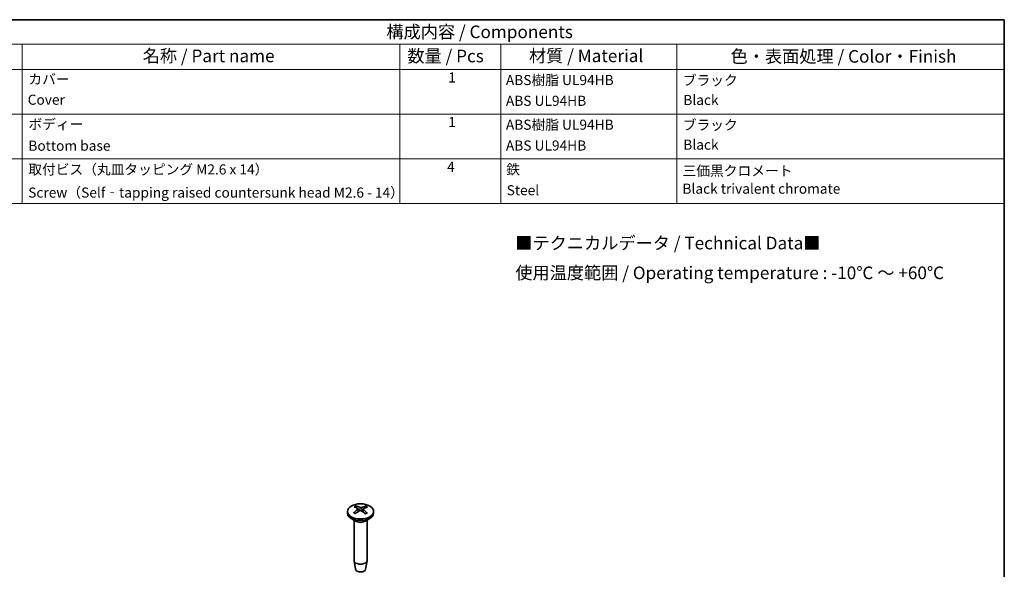
# Model space of a CAD drawing. Units: millimetres. Extents: x 14 to 2195, y 8 to 430.
# Drawn here: x 210 to 405, y 180 to 289 of the extents above; entities that cross this region are included whole.
import ezdxf

# ---------------------------------------------------------------- set-up
doc = ezdxf.new("R2010")
doc.units = ezdxf.units.MM
for name, color, linetype, lineweight in [('Border (ISO)', 7, 'Continuous', 35), ('Symbol (ISO)', 7, 'Continuous', 18), ('Visible (ISO)', 7, 'Continuous', 35), ('Visible Narrow (ISO)', 7, 'Continuous', 25)]:
    doc.layers.add(name, color=color, linetype=linetype, lineweight=lineweight)
doc.styles.add('Note Text (TK)', font='txt')
doc.styles.add('Note Text (TK2)', font='txt')

# ---------------------------------------------------------------- blocks, each defined once
blk = doc.blocks.new('図面枠 tk図枠')
at = {"layer": 'Border (ISO)'}
for p, q in [((14.5, 289), (405.5, 289)), ((405.5, 289), (405.5, 8))]:
    blk.add_line(p, q, dxfattribs=at)
blk = doc.blocks.new('構成内容 _ Components')
at = {"layer": 'Symbol (ISO)'}
for p, q in [((405.5, 289), (198.5, 289)), ((405.5, 289), (405.5, 284.16)), ((405.5, 284.16), (198.5, 284.16)), ((210.5, 284.16), (210.5, 279.12)), ((285.5, 284.16), (285.5, 279.12)), ((305.5, 284.16), (305.5, 279.12)), ((340.5, 284.16), (340.5, 279.12)), ((405.5, 284.16), (405.5, 279.12)), ((405.5, 279.12), (198.5, 279.12)), ((210.5, 279.12), (210.5, 252.52)), ((285.5, 279.12), (285.5, 252.52)), ((305.5, 279.12), (305.5, 252.52)), ((340.5, 279.12), (340.5, 252.52)), ((405.5, 279.12), (405.5, 252.52)), ((405.5, 270.25), (198.5, 270.25)), ((405.5, 261.39), (198.5, 261.39)), ((405.5, 252.52), (198.5, 252.52))]:
    blk.add_line(p, q, dxfattribs=at)
at = {"layer": 'Symbol (ISO)', "color": 7, "attachment_point": 7}
for s, insert, char_height, style in [('構成内容 / Components', (282.81, 284.56), 2.5, 'Note Text (TK)'), ('名称 / Part name', (234.42, 279.79), 2.5, 'Note Text (TK)'), ('数量 / Pcs', (286.97, 279.76), 2.5, 'Note Text (TK)'), ('材質 / Material', (311.12, 279.8), 2.5, 'Note Text (TK)'), ('色・表面処理 / Color・Finish', (351.15, 279.69), 2.5, 'Note Text (TK)'), ('カバー', (211.72, 275.55), 2, 'Note Text (TK2)'), ('1', (295.1, 275.91), 2, 'Note Text (TK2)'), ('ABS樹脂 UL94HB', (306.54, 275.4), 2, 'Note Text (TK2)'), ('ブラック', (341.65, 275.35), 2, 'Note Text (TK2)'), ('Cover', (211.59, 271.5), 2, 'Note Text (TK2)'), ('ABS UL94HB', (306.54, 271.28), 2, 'Note Text (TK2)'), ('Black', (341.76, 271.45), 2, 'Note Text (TK2)'), ('ボディー', (211.74, 266.63), 2, 'Note Text (TK2)'), ('1', (295.1, 267.05), 2, 'Note Text (TK2)'), ('ABS樹脂 UL94HB', (306.54, 266.54), 2, 'Note Text (TK2)'), ('ブラック', (341.65, 266.49), 2, 'Note Text (TK2)'), ('Bottom base', (211.72, 262.37), 2, 'Note Text (TK2)'), ('ABS UL94HB', (306.54, 262.41), 2, 'Note Text (TK2)'), ('Black', (341.76, 262.58), 2, 'Note Text (TK2)'), ('取付ビス（丸皿タッピング M2.6 x 14）', (211.69, 257.66), 2, 'Note Text (TK2)'), ('4', (294.87, 258.18), 2, 'Note Text (TK2)'), ('鉄', (306.62, 257.67), 2, 'Note Text (TK2)'), ('三価黒クロメート', (341.61, 257.39), 2, 'Note Text (TK2)'), ('Steel', (306.69, 253.53), 2, 'Note Text (TK2)'), ('Black trivalent chromate', (341.59, 253.84), 2, 'Note Text (TK2)'), ('Screw（Self‐tapping raised countersunk head M2.6 - 14）', (211.69, 253.07), 2, 'Note Text (TK2)')]:
    blk.add_mtext(s, dxfattribs=dict(at, insert=insert, char_height=char_height, style=style))

msp = doc.modelspace()

# ---------------------------------------------------------------- linework, layer by layer
at = {"layer": 'Visible (ISO)'}
for p, q in [((277.1737, 191.9093), (277.2294, 191.3904)), ((278.1899, 191.879), (278.1314, 191.3342)), ((275.0818, 191.4194), (275.0818, 191.0928)), ((276.7418, 189.5126), (275.8433, 190.0313)), ((276.3818, 189.7204), (276.3818, 181.7031)), ((278.6217, 189.5126), (279.5202, 190.0313)), ((278.9818, 189.7204), (278.9818, 181.7031)), ((280.2818, 191.4194), (280.2818, 191.0928)), ((276.6817, 179.9308), (276.3882, 181.6285)), ((278.6818, 179.9308), (278.9753, 181.6285))]:
    msp.add_line(p, q, dxfattribs=at)
msp.add_ellipse((277.6818, 191.4194), major_axis=(2.6, 0), ratio=0.57735027, dxfattribs=at)
for centre, major_axis, ratio, start_param, end_param in [((277.8315, 186.9343), (-2.5392, -5.4321), 0.62056401, 3.96004945, 4.15331874), ((277.8415, 187.098), (3.034, -5.1721), 0.47769047, 2.44043323, 2.63370253), ((277.5345, 186.9328), (-2.6182, 5.3945), 0.63033979, 5.62599106, 5.81926036), ((277.8181, 186.927), (-2.9555, -5.2173), 0.66903432, 3.64069909, 3.83396839), ((277.522, 186.9406), (-2.2212, 5.5697), 0.57832926, 5.29999299, 5.49326228), ((277.532, 187.1043), (3.33, 4.9866), 0.51992522, 0.54311571, 0.736385), ((277.6818, 191.0928), (2.6, 0), 0.57735027, 3.14159265, 6.28318531), ((277.5454, 187.1115), (3.7071, 4.713), 0.56839554, 0.9552631, 1.1485324), ((277.829, 187.1057), (3.4026, -4.9374), 0.52970101, 2.03387341, 2.2271427), ((277.6818, 181.7031), (1.3, 0), 0.57735027, 3.14159265, 6.28318531), ((277.6818, 179.9884), (-1.005, 0), 0.57735027, 0.09949574, 3.04209691)]:
    msp.add_ellipse(centre, major_axis=major_axis, ratio=ratio, start_param=start_param, end_param=end_param, dxfattribs=at)
for points, knots in [([(276.7146, 192.4956), (276.7211, 192.4941), (276.7281, 192.4913), (276.7428, 192.4829), (276.7528, 192.4748), (276.768, 192.458), (276.776, 192.4464), (276.7859, 192.4273), (276.79, 192.417), (276.7926, 192.4075)], [0.0118419235, 0.0118419235, 0.0118419235, 0.0118419235, 0.0144214474, 0.0144214474, 0.018046329, 0.018046329, 0.0216199422, 0.0216199422, 0.0245028918, 0.0245028918, 0.0245028918, 0.0245028918]), ([(277.117, 191.9849), (277.1365, 191.9736), (277.1526, 191.9589), (277.1723, 191.9258), (277.1757, 191.9075), (277.171, 191.8723), (277.1625, 191.8532), (277.1368, 191.8215), (277.1222, 191.8083), (277.1056, 191.7967)], [0, 0, 0, 0, 0.0090810802, 0.0090810802, 0.0181621604, 0.0181621604, 0.0272534983, 0.0272534983, 0.0342554005, 0.0342554005, 0.0342554005, 0.0342554005]), ([(277.4987, 191.5532), (277.5218, 191.5664), (277.5503, 191.5776), (277.6115, 191.5911), (277.6442, 191.5936), (277.7046, 191.5906), (277.7363, 191.5849), (277.7871, 191.5677), (277.8075, 191.5578), (277.8246, 191.5465)], [0, 0, 0, 0, 0.0090810802, 0.0090810802, 0.0181621604, 0.0181621604, 0.0272534983, 0.0272534983, 0.0342554005, 0.0342554005, 0.0342554005, 0.0342554005]), ([(277.8648, 192.2052), (277.8417, 192.1961), (277.8132, 192.1885), (277.752, 192.1794), (277.7194, 192.1779), (277.659, 192.1804), (277.6272, 192.1845), (277.5764, 192.1969), (277.5561, 192.2039), (277.5389, 192.2119)], [0, 0, 0, 0, 0.0090810802, 0.0090810802, 0.0181621604, 0.0181621604, 0.0272534983, 0.0272534983, 0.0342554005, 0.0342554005, 0.0342554005, 0.0342554005]), ([(278.2465, 191.7735), (278.2271, 191.7889), (278.2109, 191.8072), (278.1912, 191.8447), (278.1878, 191.864), (278.1925, 191.8986), (278.2011, 191.9162), (278.2267, 191.9431), (278.2414, 191.9534), (278.258, 191.9617)], [0, 0, 0, 0, 0.0090810802, 0.0090810802, 0.0181621604, 0.0181621604, 0.0272534983, 0.0272534983, 0.0342554005, 0.0342554005, 0.0342554005, 0.0342554005]), ([(278.6587, 192.3695), (278.6615, 192.3789), (278.666, 192.3891), (278.6767, 192.4078), (278.6853, 192.419), (278.7016, 192.4351), (278.7123, 192.4429), (278.728, 192.4506), (278.7355, 192.4532), (278.7424, 192.4543)], [0.0329150768, 0.0329150768, 0.0329150768, 0.0329150768, 0.0357980264, 0.0357980264, 0.0393716396, 0.0393716396, 0.0429965212, 0.0429965212, 0.0455760451, 0.0455760451, 0.0455760451, 0.0455760451]), ([(276.3206, 191.1513), (276.3266, 191.1571), (276.3334, 191.1622), (276.3479, 191.1707), (276.358, 191.1742), (276.3741, 191.1755), (276.383, 191.1736), (276.3911, 191.1689), (276.3928, 191.1677), (276.3944, 191.1663)], [0.0118419235, 0.0118419235, 0.0118419235, 0.0118419235, 0.0144214474, 0.0144214474, 0.018046329, 0.018046329, 0.0216199422, 0.0216199422, 0.0225753605, 0.0225753605, 0.0225753605, 0.0225753605]), ([(276.6625, 190.9965), (276.6492, 191.003), (276.6362, 191.0096), (276.6017, 191.0276), (276.5806, 191.0393), (276.5397, 191.0632), (276.5199, 191.0755), (276.4817, 191.1006), (276.4632, 191.1134), (276.4278, 191.1395), (276.4107, 191.1528), (276.3945, 191.1664)], [4.594111217, 4.594111217, 4.594111217, 4.594111217, 4.627598753, 4.627598753, 4.684325552, 4.684325552, 4.741052351, 4.741052351, 4.79777915, 4.79777915, 4.854505949, 4.854505949, 4.854505949, 4.854505949]), ([(278.9049, 191.117), (278.8869, 191.104), (278.8681, 191.0913), (278.8292, 191.0665), (278.8091, 191.0544), (278.7677, 191.0308), (278.7463, 191.0193), (278.7024, 190.9969), (278.6798, 190.9861), (278.6418, 190.9689), (278.6267, 190.9623), (278.6114, 190.9559)], [2.999627799, 2.999627799, 2.999627799, 2.999627799, 3.056298284, 3.056298284, 3.112968769, 3.112968769, 3.169639254, 3.169639254, 3.226309739, 3.226309739, 3.262703117, 3.262703117, 3.262703117, 3.262703117]), ([(278.9049, 191.1169), (278.9058, 191.1176), (278.9067, 191.1182), (278.9136, 191.1222), (278.9219, 191.1237), (278.9369, 191.1217), (278.9463, 191.1178), (278.9597, 191.1087), (278.9659, 191.1034), (278.9715, 191.0974)], [0.0352642198, 0.0352642198, 0.0352642198, 0.0352642198, 0.0357980264, 0.0357980264, 0.0393716396, 0.0393716396, 0.0429965212, 0.0429965212, 0.0455760451, 0.0455760451, 0.0455760451, 0.0455760451])]:
    msp.add_open_spline(points, degree=3, knots=knots, dxfattribs=at)
for points, weights in [([(276.8722, 192.1176), (276.8343, 192.2558), (276.7926, 192.4075)], [1.19582650085, 1.17822222468, 1.15839235218]), ([(278.6587, 192.3695), (278.6171, 192.233), (278.5788, 192.1075)], [1.15839235233, 1.17642825289, 1.19262303295])]:
    msp.add_rational_spline(points, weights, degree=2, dxfattribs=at)
at = {"layer": 'Visible Narrow (ISO)'}
for p, q in [((277.1056, 191.7967), (277.1395, 191.3327)), ((277.5389, 192.2119), (277.4912, 191.5488)), ((277.8648, 192.2052), (277.9125, 191.488)), ((278.2465, 191.7735), (278.2077, 191.2779))]:
    msp.add_line(p, q, dxfattribs=at)
for centre, major_axis, start_param, end_param in [((277.6818, 191.7097), (-1.6698, 0), 5.33015935, 5.59497856), ((277.6818, 191.6694), (1.5572, 0), 2.17850254, 2.40629889), ((277.6818, 191.6694), (1.5572, 0), 0.66839371, 0.89265373), ((277.6818, 191.7097), (-1.6698, 0), 3.75936302, 4.02418223), ((277.6818, 191.7097), (1.6698, 0), 3.75936302, 4.02418223), ((277.6818, 191.7097), (1.6698, 0), 5.33015935, 5.59497856), ((277.6818, 189.9975), (1.3, 0), 3.67387725, 5.75090071), ((277.6818, 190.0553), (-1.3293, 0), 0.78539816, 2.35619449)]:
    msp.add_ellipse(centre, major_axis=major_axis, ratio=0.57735027, start_param=start_param, end_param=end_param, dxfattribs=at)

# ---------------------------------------------------------------- block references
msp.add_blockref('図面枠 tk図枠', (0, 0))
at = {"layer": 'Symbol (ISO)'}
msp.add_blockref('構成内容 _ Components', (0, 0), dxfattribs=at)

# ---------------------------------------------------------------- texts
at = {"layer": 'Symbol (ISO)', "color": 7, "insert": (308.4116, 241.3979), "char_height": 2.5, "width": 92.364202, "attachment_point": 4, "line_spacing_factor": 1.418182, "style": 'Note Text (TK)'}
msp.add_mtext('{■テクニカルデータ / Technical Data■\\P使用温度範囲 / Operating temperature : -10℃ ～ +60℃}', dxfattribs=at)

doc.saveas('drawing.dxf')
